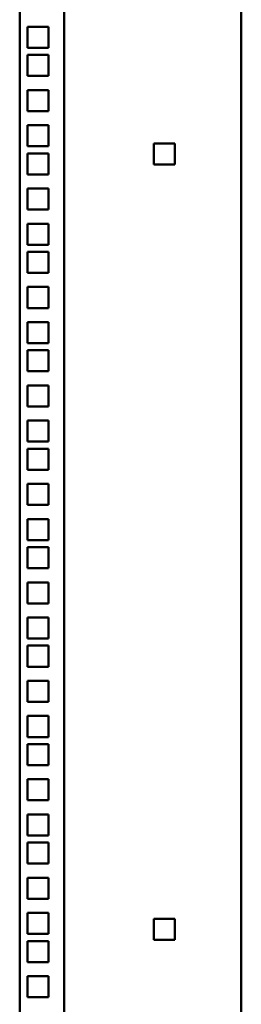
# Model space of a CAD drawing. Units: millimetres. Extents: x 984 to 2610, y -1061 to 1657.
# Drawn here: x 2488 to 2588, y 309 to 754 of the extents above; entities that cross this region are included whole.
import ezdxf

# ---------------------------------------------------------------- set-up
doc = ezdxf.new("R2010")
doc.units = ezdxf.units.MM
doc.layers.add('Основная линия', color=7, linetype='Continuous', lineweight=50)

msp = doc.modelspace()

# ---------------------------------------------------------------- linework, layer by layer
at = {"layer": 'Основная линия', "color": 7, "linetype": 'Continuous'}
for p, q in [((2587.6235, 1642.9015), (2587.6235, -75.5985)), ((2507.6235, -7.9984), (2507.6235, 1579.4015)), ((2487.6235, -48.9985), (2487.6235, 1576.9015)), ((2491.1235, 750.7515), (2500.6235, 750.7515)), ((2491.1235, 741.2515), (2491.1235, 750.7515)), ((2500.6235, 750.7515), (2500.6235, 741.2515)), ((2500.6235, 741.2515), (2491.1235, 741.2515)), ((2491.1235, 738.0515), (2500.6235, 738.0515)), ((2491.1235, 728.5515), (2491.1235, 738.0515)), ((2500.6235, 738.0515), (2500.6235, 728.5515)), ((2500.6235, 728.5515), (2491.1235, 728.5515)), ((2491.1235, 722.1765), (2500.6235, 722.1765)), ((2491.1235, 712.6765), (2491.1235, 722.1765)), ((2500.6235, 722.1765), (2500.6235, 712.6765)), ((2500.6235, 712.6765), (2491.1235, 712.6765)), ((2491.1235, 706.3015), (2500.6235, 706.3015)), ((2491.1235, 696.8015), (2491.1235, 706.3015)), ((2500.6235, 706.3015), (2500.6235, 696.8015)), ((2548.1235, 698.0015), (2557.6235, 698.0015)), ((2548.1235, 688.5015), (2548.1235, 698.0015)), ((2557.6235, 698.0015), (2557.6235, 688.5015)), ((2500.6235, 696.8015), (2491.1235, 696.8015)), ((2491.1235, 693.6015), (2500.6235, 693.6015)), ((2491.1235, 684.1015), (2491.1235, 693.6015)), ((2500.6235, 693.6015), (2500.6235, 684.1015)), ((2557.6235, 688.5015), (2548.1235, 688.5015)), ((2500.6235, 684.1015), (2491.1235, 684.1015)), ((2491.1235, 677.7265), (2500.6235, 677.7265)), ((2491.1235, 668.2265), (2491.1235, 677.7265)), ((2500.6235, 677.7265), (2500.6235, 668.2265)), ((2500.6235, 668.2265), (2491.1235, 668.2265)), ((2491.1235, 661.8515), (2500.6235, 661.8515)), ((2491.1235, 652.3515), (2491.1235, 661.8515)), ((2500.6235, 661.8515), (2500.6235, 652.3515)), ((2500.6235, 652.3515), (2491.1235, 652.3515)), ((2491.1235, 649.1515), (2500.6235, 649.1515)), ((2491.1235, 639.6515), (2491.1235, 649.1515)), ((2500.6235, 649.1515), (2500.6235, 639.6515)), ((2500.6235, 639.6515), (2491.1235, 639.6515)), ((2491.1235, 633.2765), (2500.6235, 633.2765)), ((2491.1235, 623.7765), (2491.1235, 633.2765)), ((2500.6235, 633.2765), (2500.6235, 623.7765)), ((2500.6235, 623.7765), (2491.1235, 623.7765)), ((2491.1235, 617.4015), (2500.6235, 617.4015)), ((2491.1235, 607.9015), (2491.1235, 617.4015)), ((2500.6235, 617.4015), (2500.6235, 607.9015)), ((2500.6235, 607.9015), (2491.1235, 607.9015)), ((2491.1235, 604.7015), (2500.6235, 604.7015)), ((2491.1235, 595.2015), (2491.1235, 604.7015)), ((2500.6235, 604.7015), (2500.6235, 595.2015)), ((2500.6235, 595.2015), (2491.1235, 595.2015)), ((2491.1235, 588.8265), (2500.6235, 588.8265)), ((2491.1235, 579.3265), (2491.1235, 588.8265)), ((2500.6235, 588.8265), (2500.6235, 579.3265)), ((2500.6235, 579.3265), (2491.1235, 579.3265)), ((2491.1235, 572.9515), (2500.6235, 572.9515)), ((2491.1235, 563.4515), (2491.1235, 572.9515)), ((2500.6235, 572.9515), (2500.6235, 563.4515)), ((2500.6235, 563.4515), (2491.1235, 563.4515)), ((2491.1235, 560.2515), (2500.6235, 560.2515)), ((2491.1235, 550.7515), (2491.1235, 560.2515)), ((2500.6235, 560.2515), (2500.6235, 550.7515)), ((2500.6235, 550.7515), (2491.1235, 550.7515)), ((2491.1235, 544.3765), (2500.6235, 544.3765)), ((2491.1235, 534.8765), (2491.1235, 544.3765)), ((2500.6235, 544.3765), (2500.6235, 534.8765)), ((2500.6235, 534.8765), (2491.1235, 534.8765)), ((2491.1235, 528.5015), (2500.6235, 528.5015)), ((2491.1235, 519.0015), (2491.1235, 528.5015)), ((2500.6235, 528.5015), (2500.6235, 519.0015)), ((2500.6235, 519.0015), (2491.1235, 519.0015)), ((2491.1235, 515.8015), (2500.6235, 515.8015)), ((2491.1235, 506.3015), (2491.1235, 515.8015)), ((2500.6235, 515.8015), (2500.6235, 506.3015)), ((2500.6235, 506.3015), (2491.1235, 506.3015)), ((2491.1235, 499.9265), (2500.6235, 499.9265)), ((2491.1235, 490.4265), (2491.1235, 499.9265)), ((2500.6235, 499.9265), (2500.6235, 490.4265)), ((2500.6235, 490.4265), (2491.1235, 490.4265)), ((2491.1235, 484.0515), (2500.6235, 484.0515)), ((2491.1235, 474.5515), (2491.1235, 484.0515)), ((2500.6235, 484.0515), (2500.6235, 474.5515)), ((2500.6235, 474.5515), (2491.1235, 474.5515)), ((2491.1235, 471.3515), (2500.6235, 471.3515)), ((2491.1235, 461.8515), (2491.1235, 471.3515)), ((2500.6235, 471.3515), (2500.6235, 461.8515)), ((2500.6235, 461.8515), (2491.1235, 461.8515)), ((2491.1235, 455.4765), (2500.6235, 455.4765)), ((2491.1235, 445.9765), (2491.1235, 455.4765)), ((2500.6235, 455.4765), (2500.6235, 445.9765)), ((2500.6235, 445.9765), (2491.1235, 445.9765)), ((2491.1235, 439.6015), (2500.6235, 439.6015)), ((2491.1235, 430.1015), (2491.1235, 439.6015)), ((2500.6235, 439.6015), (2500.6235, 430.1015)), ((2500.6235, 430.1015), (2491.1235, 430.1015)), ((2491.1235, 426.9015), (2500.6235, 426.9015)), ((2491.1235, 417.4015), (2491.1235, 426.9015)), ((2500.6235, 426.9015), (2500.6235, 417.4015)), ((2500.6235, 417.4015), (2491.1235, 417.4015)), ((2491.1235, 411.0265), (2500.6235, 411.0265)), ((2491.1235, 401.5265), (2491.1235, 411.0265)), ((2500.6235, 411.0265), (2500.6235, 401.5265)), ((2500.6235, 401.5265), (2491.1235, 401.5265)), ((2491.1235, 395.1515), (2500.6235, 395.1515)), ((2491.1235, 385.6515), (2491.1235, 395.1515)), ((2500.6235, 395.1515), (2500.6235, 385.6515)), ((2500.6235, 385.6515), (2491.1235, 385.6515)), ((2491.1235, 382.4515), (2500.6235, 382.4515)), ((2491.1235, 372.9515), (2491.1235, 382.4515)), ((2500.6235, 382.4515), (2500.6235, 372.9515)), ((2500.6235, 372.9515), (2491.1235, 372.9515)), ((2491.1235, 366.5765), (2500.6235, 366.5765)), ((2491.1235, 357.0765), (2491.1235, 366.5765)), ((2500.6235, 366.5765), (2500.6235, 357.0765)), ((2500.6235, 357.0765), (2491.1235, 357.0765)), ((2491.1235, 350.7015), (2500.6235, 350.7015)), ((2491.1235, 341.2016), (2491.1235, 350.7015)), ((2500.6235, 350.7015), (2500.6235, 341.2016)), ((2548.1235, 348.0016), (2557.6235, 348.0016)), ((2548.1235, 338.5015), (2548.1235, 348.0016)), ((2557.6235, 348.0016), (2557.6235, 338.5015)), ((2500.6235, 341.2016), (2491.1235, 341.2016)), ((2491.1235, 338.0015), (2500.6235, 338.0015)), ((2491.1235, 328.5015), (2491.1235, 338.0015)), ((2500.6235, 338.0015), (2500.6235, 328.5015)), ((2557.6235, 338.5015), (2548.1235, 338.5015)), ((2500.6235, 328.5015), (2491.1235, 328.5015)), ((2491.1235, 322.1265), (2500.6235, 322.1265)), ((2491.1235, 312.6266), (2491.1235, 322.1265)), ((2500.6235, 322.1265), (2500.6235, 312.6266)), ((2500.6235, 312.6266), (2491.1235, 312.6266))]:
    msp.add_line(p, q, dxfattribs=at)

doc.saveas('drawing.dxf')
